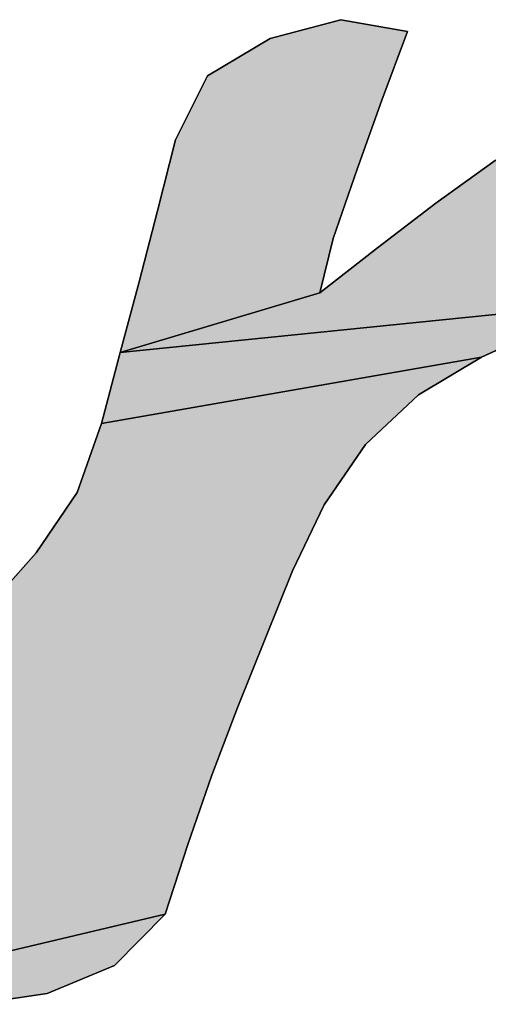
# Model space of a CAD drawing. Units: millimetres. Extents: x 0 to 600, y 0 to 600.
# Drawn here: x 282 to 283, y 327 to 329 of the extents above; entities that cross this region are included whole.
import ezdxf

# ---------------------------------------------------------------- set-up
doc = ezdxf.new("R2010")
doc.units = ezdxf.units.MM
doc.header["$LTSCALE"] = 39.111111
doc.layers.get('0').update_dxf_attribs({"linetype": 'CONTINUOUS'})

# ---------------------------------------------------------------- blocks, each defined once
blk = doc.blocks.new('AS-NEW_BL0', base_point=(281.8261, 326.6297))
at = {"linetype": 'Continuous'}
for points in [[(282.5601, 329.063), (282.7172, 329.1052), (282.8653, 329.0788), (282.8088, 328.9258), (282.7537, 328.7723), (282.7002, 328.6183), (282.6704, 328.4971), (282.2258, 328.364), (282.2678, 328.5216), (282.3088, 328.6795), (282.3492, 328.8375), (282.4204, 328.9805)], [(283.1957, 328.8835), (283.342, 328.9547), (283.4816, 328.9211), (283.4816, 328.7595), (283.429, 328.6057), (283.3317, 328.4767), (282.2258, 328.364), (282.6704, 328.4971), (282.7991, 328.5972), (282.9286, 328.6964), (283.0608, 328.7919)], [(283.1783, 328.4223), (283.0303, 328.3539), (282.1843, 328.2063), (282.2258, 328.364), (283.3317, 328.4767)], [(282.8904, 328.2703), (282.7719, 328.1595), (282.6798, 328.0251), (282.6094, 327.8781), (282.549, 327.7267), (282.4876, 327.5756), (282.4298, 327.423), (282.3763, 327.269), (282.3258, 327.1139), (281.8243, 326.9952), (281.8751, 327.1501), (281.9241, 327.3057), (281.9728, 327.4613), (281.9616, 327.5119), (281.7031, 327.5625), (281.8186, 327.6776), (281.9304, 327.7963), (282.0387, 327.9182), (282.1302, 328.0527), (282.1843, 328.2063), (283.0303, 328.3539)], [(282.2129, 326.9998), (282.0628, 326.9372), (281.902, 326.9132), (281.8243, 326.9952), (282.3258, 327.1139)]]:
    blk.add_hatch(color=2, dxfattribs=at).paths.add_polyline_path(points)
at = {"color": 2, "linetype": 'Continuous'}
for p, q in [((282.7172, 329.1052), (282.5601, 329.063)), ((282.5601, 329.063), (282.7172, 329.1052)), ((282.7172, 329.1052), (282.5601, 329.063)), ((282.8653, 329.0788), (282.7172, 329.1052)), ((282.7172, 329.1052), (282.8653, 329.0788)), ((282.8653, 329.0788), (282.7172, 329.1052)), ((282.5601, 329.063), (282.4204, 328.9805)), ((282.4204, 328.9805), (282.5601, 329.063)), ((282.5601, 329.063), (282.4204, 328.9805)), ((282.8088, 328.9258), (282.8653, 329.0788)), ((282.8653, 329.0788), (282.8088, 328.9258)), ((282.8088, 328.9258), (282.8653, 329.0788)), ((282.4204, 328.9805), (282.3492, 328.8375)), ((282.3492, 328.8375), (282.4204, 328.9805)), ((282.4204, 328.9805), (282.3492, 328.8375)), ((282.7537, 328.7723), (282.8088, 328.9258)), ((282.8088, 328.9258), (282.7537, 328.7723)), ((282.7537, 328.7723), (282.8088, 328.9258)), ((282.3492, 328.8375), (282.3088, 328.6795)), ((282.3088, 328.6795), (282.3492, 328.8375)), ((282.3492, 328.8375), (282.3088, 328.6795)), ((283.0608, 328.7919), (282.9286, 328.6964)), ((282.9286, 328.6964), (283.0608, 328.7919)), ((283.0608, 328.7919), (282.9286, 328.6964)), ((282.7002, 328.6183), (282.7537, 328.7723)), ((282.7537, 328.7723), (282.7002, 328.6183)), ((282.7002, 328.6183), (282.7537, 328.7723)), ((282.9286, 328.6964), (282.7991, 328.5972)), ((282.7991, 328.5972), (282.9286, 328.6964)), ((282.9286, 328.6964), (282.7991, 328.5972)), ((282.3088, 328.6795), (282.2678, 328.5216)), ((282.2678, 328.5216), (282.3088, 328.6795)), ((282.3088, 328.6795), (282.2678, 328.5216)), ((282.6704, 328.4971), (282.7002, 328.6183)), ((282.7002, 328.6183), (282.6704, 328.4971)), ((282.6704, 328.4971), (282.7002, 328.6183)), ((282.7991, 328.5972), (282.6704, 328.4971)), ((282.6704, 328.4971), (282.7991, 328.5972)), ((282.7991, 328.5972), (282.6704, 328.4971)), ((282.2678, 328.5216), (282.2258, 328.364)), ((282.2258, 328.364), (282.2678, 328.5216)), ((282.2678, 328.5216), (282.2258, 328.364)), ((283.0303, 328.3539), (283.1783, 328.4223)), ((283.1783, 328.4223), (283.0303, 328.3539)), ((283.0303, 328.3539), (283.1783, 328.4223)), ((282.2258, 328.364), (282.1843, 328.2063)), ((282.1843, 328.2063), (282.2258, 328.364)), ((282.2258, 328.364), (282.1843, 328.2063)), ((282.8904, 328.2703), (283.0303, 328.3539)), ((283.0303, 328.3539), (282.8904, 328.2703)), ((282.8904, 328.2703), (283.0303, 328.3539)), ((282.7719, 328.1595), (282.8904, 328.2703)), ((282.8904, 328.2703), (282.7719, 328.1595)), ((282.7719, 328.1595), (282.8904, 328.2703)), ((282.1843, 328.2063), (282.1302, 328.0527)), ((282.1302, 328.0527), (282.1843, 328.2063)), ((282.1843, 328.2063), (282.1302, 328.0527)), ((282.6798, 328.0251), (282.7719, 328.1595)), ((282.7719, 328.1595), (282.6798, 328.0251)), ((282.6798, 328.0251), (282.7719, 328.1595)), ((282.1302, 328.0527), (282.0387, 327.9182)), ((282.0387, 327.9182), (282.1302, 328.0527)), ((282.1302, 328.0527), (282.0387, 327.9182)), ((282.6094, 327.8781), (282.6798, 328.0251)), ((282.6798, 328.0251), (282.6094, 327.8781)), ((282.6094, 327.8781), (282.6798, 328.0251)), ((282.0387, 327.9182), (281.9304, 327.7963)), ((281.9304, 327.7963), (282.0387, 327.9182)), ((282.0387, 327.9182), (281.9304, 327.7963)), ((282.549, 327.7267), (282.6094, 327.8781)), ((282.6094, 327.8781), (282.549, 327.7267)), ((282.549, 327.7267), (282.6094, 327.8781)), ((282.4876, 327.5756), (282.549, 327.7267)), ((282.549, 327.7267), (282.4876, 327.5756)), ((282.4876, 327.5756), (282.549, 327.7267)), ((282.4298, 327.423), (282.4876, 327.5756)), ((282.4876, 327.5756), (282.4298, 327.423)), ((282.4298, 327.423), (282.4876, 327.5756)), ((282.3763, 327.269), (282.4298, 327.423)), ((282.4298, 327.423), (282.3763, 327.269)), ((282.3763, 327.269), (282.4298, 327.423)), ((282.3258, 327.1139), (282.3763, 327.269)), ((282.3763, 327.269), (282.3258, 327.1139)), ((282.3258, 327.1139), (282.3763, 327.269)), ((282.2129, 326.9998), (282.3258, 327.1139)), ((282.3258, 327.1139), (282.2129, 326.9998)), ((282.2129, 326.9998), (282.3258, 327.1139)), ((282.0628, 326.9372), (282.2129, 326.9998)), ((282.2129, 326.9998), (282.0628, 326.9372)), ((282.0628, 326.9372), (282.2129, 326.9998)), ((281.902, 326.9132), (282.0628, 326.9372)), ((282.0628, 326.9372), (281.902, 326.9132)), ((281.902, 326.9132), (282.0628, 326.9372))]:
    blk.add_line(p, q, dxfattribs=at)
for points in [[(282.5601, 329.063), (282.7172, 329.1052), (282.8653, 329.0788), (282.8088, 328.9258), (282.7537, 328.7723), (282.7002, 328.6183), (282.6704, 328.4971), (282.2258, 328.364), (282.2678, 328.5216), (282.3088, 328.6795), (282.3492, 328.8375), (282.4204, 328.9805), (282.5601, 329.063)], [(283.1957, 328.8835), (283.342, 328.9547), (283.4816, 328.9211), (283.4816, 328.7595), (283.429, 328.6057), (283.3317, 328.4767), (282.2258, 328.364), (282.6704, 328.4971), (282.7991, 328.5972), (282.9286, 328.6964), (283.0608, 328.7919), (283.1957, 328.8835)], [(283.1783, 328.4223), (283.0303, 328.3539), (282.1843, 328.2063), (282.2258, 328.364), (283.3317, 328.4767), (283.1783, 328.4223)], [(282.8904, 328.2703), (282.7719, 328.1595), (282.6798, 328.0251), (282.6094, 327.8781), (282.549, 327.7267), (282.4876, 327.5756), (282.4298, 327.423), (282.3763, 327.269), (282.3258, 327.1139), (281.8243, 326.9952), (281.8751, 327.1501), (281.9241, 327.3057), (281.9728, 327.4613), (281.9616, 327.5119), (281.7031, 327.5625), (281.8186, 327.6776), (281.9304, 327.7963), (282.0387, 327.9182), (282.1302, 328.0527), (282.1843, 328.2063), (283.0303, 328.3539), (282.8904, 328.2703)], [(282.2129, 326.9998), (282.0628, 326.9372), (281.902, 326.9132), (281.8243, 326.9952), (282.3258, 327.1139), (282.2129, 326.9998)]]:
    blk.add_lwpolyline(points, dxfattribs=at)

msp = doc.modelspace()

# ---------------------------------------------------------------- block references
at = {"color": 2, "linetype": 'Continuous'}
msp.add_blockref('AS-NEW_BL0', (281.8261, 326.6297), dxfattribs=at)

doc.saveas('drawing.dxf')
